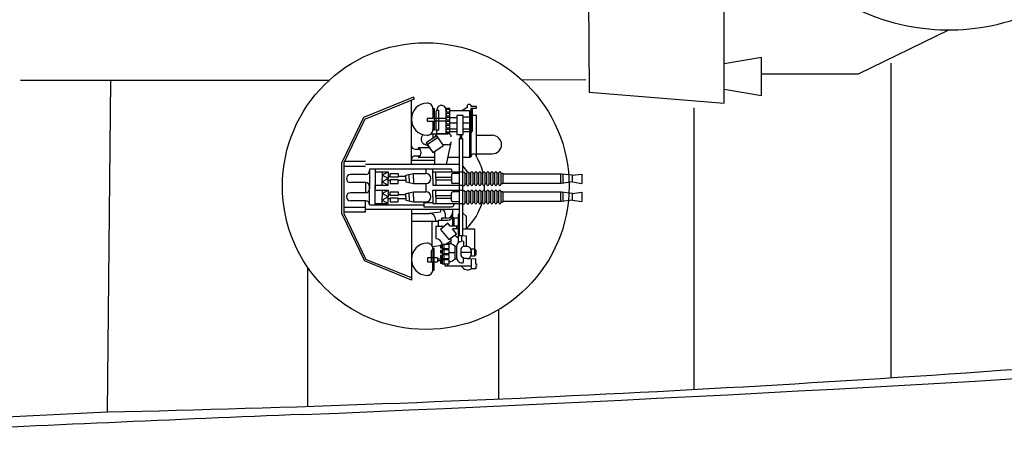
# Model space of a CAD drawing. Extents: x -370 to 249, y 44 to 338.
# Drawn here: x -3 to 42, y 109 to 128 of the extents above; entities that cross this region are included whole.
import ezdxf

# ---------------------------------------------------------------- set-up
doc = ezdxf.new("R2010")
doc.units = 0
doc.layers.add('1', color=7, linetype='CONTINUOUS')

# ---------------------------------------------------------------- blocks, each defined once
blk = doc.blocks.new('BLK54', base_point=(414.695, 124.26))
at = {"layer": '1', "color": 7, "linetype": 'Continuous'}
for p, q in [((414.695, 149.313), (420.774, 149.817)), ((420.774, 149.817), (420.774, 142.599)), ((420.774, 149.185), (422.45, 149.469)), ((422.45, 149.469), (422.45, 147.763)), ((422.45, 147.763), (420.774, 148.048)), ((422.45, 148.048), (426.804, 148.048)), ((426.804, 148.048), (430.867, 146.074)), ((436.853, 144.99), (432.138, 142.599)), ((439.296, 144.801), (439.296, 142.599)), ((420.473, 142.599), (432.138, 142.599)), ((432.138, 142.599), (432.138, 137.043)), ((436.717, 142.47), (441.121, 142.47)), ((441.121, 142.328), (441.121, 142.47)), ((444.498, 142.185), (441.263, 142.185)), ((444.498, 142.043), (444.498, 142.185)), ((436.572, 142.043), (437.221, 141.759)), ((444.498, 142.043), (445.985, 142.043)), ((444.498, 142.043), (444.498, 140.479)), ((445.985, 142.043), (445.985, 140.621)), ((445.985, 141.946), (454.682, 141.749)), ((454.682, 141.749), (454.682, 140.906)), ((421.608, 141.498), (426.804, 141.498)), ((421.608, 139.777), (421.608, 141.498)), ((426.804, 141.498), (426.804, 139.777)), ((436.503, 140.906), (437.443, 141.332)), ((437.921, 141.332), (437.443, 141.332)), ((424.808, 141.188), (426.185, 141.188)), ((424.808, 140.087), (424.808, 141.188)), ((426.185, 141.188), (426.185, 140.087)), ((436.889, 140.672), (437.354, 140.988)), ((437.354, 140.988), (438.098, 141.007)), ((454.682, 140.906), (445.985, 140.762)), ((441.121, 140.195), (441.121, 140.337)), ((441.263, 140.479), (444.498, 140.479)), ((445.985, 140.621), (444.498, 140.535)), ((426.185, 140.087), (424.808, 140.087)), ((432.638, 139.92), (438.535, 139.92)), ((432.638, 138.12), (432.638, 139.92)), ((433.397, 139.92), (433.397, 138.12)), ((436.226, 139.92), (436.226, 138.12)), ((436.717, 140.195), (441.121, 140.195)), ((437.437, 139.92), (437.437, 138.12)), ((438.535, 139.92), (438.535, 138.12)), ((439.296, 140.195), (439.296, 137.851)), ((426.804, 139.777), (421.608, 139.777)), ((429.994, 139.837), (428.879, 135.675)), ((428.879, 131.348), (428.879, 139.837)), ((429.305, 139.837), (429.305, 131.348)), ((429.305, 135.671), (430.421, 139.782)), ((440.208, 138.678), (441.628, 138.678)), ((441.628, 138.678), (441.628, 137.566)), ((438.535, 138.12), (432.638, 138.12)), ((429.916, 137.898), (430.984, 134.622)), ((436.717, 137.851), (441.121, 137.851)), ((441.121, 137.709), (441.121, 137.851)), ((427.274, 135.6), (428.879, 137.3)), ((436.572, 137.424), (437.221, 137.14)), ((444.498, 137.566), (441.263, 137.566)), ((444.498, 137.424), (444.498, 137.566)), ((444.498, 137.424), (445.985, 137.424)), ((444.498, 137.424), (444.498, 135.86)), ((445.985, 137.424), (445.985, 136.002)), ((445.985, 137.327), (454.682, 137.13)), ((432.138, 137.043), (432.138, 131.042)), ((454.682, 137.13), (454.682, 136.287)), ((436.503, 136.287), (437.443, 136.713)), ((436.505, 136.277), (437.444, 136.704)), ((437.921, 136.713), (437.443, 136.713)), ((437.923, 136.704), (437.444, 136.704)), ((445.985, 136.002), (444.498, 135.916)), ((445.987, 135.993), (444.5, 135.906)), ((454.682, 136.287), (445.985, 136.143)), ((454.683, 136.277), (445.987, 136.134)), ((428.896, 135.742), (425.698, 135.462)), ((432.102, 133.924), (429.305, 135.671)), ((436.717, 135.576), (441.121, 135.576)), ((436.718, 135.566), (441.123, 135.566)), ((439.296, 135.576), (439.296, 133.317)), ((439.297, 135.566), (439.297, 133.307)), ((441.121, 135.576), (441.121, 135.718)), ((441.123, 135.566), (441.123, 135.708)), ((441.263, 135.86), (444.498, 135.86)), ((441.265, 135.851), (444.5, 135.851)), ((441.628, 135.86), (441.628, 134.981)), ((441.629, 135.851), (441.629, 134.971)), ((425.735, 135.038), (429.05, 135.328)), ((427.853, 135.223), (428.879, 134.851)), ((429.05, 135.328), (431.876, 133.562)), ((432.64, 135.339), (438.536, 135.339)), ((432.64, 133.539), (432.64, 135.339)), ((433.398, 135.339), (433.398, 133.539)), ((436.227, 135.339), (436.227, 133.539)), ((437.438, 135.339), (437.438, 133.539)), ((438.536, 135.339), (438.536, 133.539)), ((441.629, 134.971), (440.239, 134.971)), ((438.536, 133.539), (432.64, 133.539)), ((436.718, 133.307), (441.123, 133.307)), ((441.123, 133.165), (441.123, 133.307)), ((436.573, 132.881), (437.222, 132.597)), ((444.5, 133.023), (441.265, 133.023)), ((444.5, 132.881), (444.5, 133.023)), ((444.5, 132.881), (445.987, 132.881)), ((444.5, 132.881), (444.5, 131.317)), ((445.987, 132.881), (445.987, 131.459)), ((445.987, 132.784), (454.683, 132.586)), ((454.683, 132.586), (454.683, 131.744)), ((436.505, 131.744), (437.444, 132.17)), ((437.923, 132.17), (437.444, 132.17)), ((454.683, 131.744), (445.987, 131.6)), ((420.474, 131.033), (432.14, 131.033)), ((420.776, 124.26), (420.776, 131.033)), ((436.854, 128.641), (432.14, 131.033)), ((436.718, 131.033), (441.123, 131.033)), ((439.297, 128.83), (439.297, 131.033)), ((441.123, 131.033), (441.123, 131.175)), ((441.265, 131.317), (444.5, 131.317)), ((445.987, 131.459), (444.5, 131.373)), ((426.806, 125.584), (430.869, 127.557)), ((422.451, 126.314), (420.776, 126.03)), ((422.451, 124.608), (422.451, 126.314)), ((422.451, 125.584), (426.806, 125.584)), ((420.776, 124.892), (422.451, 124.608)), ((414.696, 124.764), (420.776, 124.26))]:
    blk.add_line(p, q, dxfattribs=at)
at = {"layer": '1', "color": 7, "linetype": 'Continuous', "transparency": 33554661}
for p, q in [((414.695, 149.313), (414.656, 137.935)), ((420.473, 142.599), (420.473, 137.875)), ((414.656, 137.275), (414.695, 136.07)), ((420.473, 137.337), (420.473, 136.008)), ((420.473, 135.47), (420.474, 131.033)), ((414.656, 135.411), (414.696, 124.764)), ((429.305, 134.851), (430.463, 134.445))]:
    blk.add_line(p, q, dxfattribs=at)
at = {"layer": '1', "color": 7, "linetype": 'Continuous'}
blk.add_circle((428.572, 138.057), 1.007, dxfattribs=at)
for centre, radius, start, end in [((430.867, 136.554), 9.52, 63.7386, 114.5447), ((430.035, 41.168), 104.046, 84.89365, 95.10635), ((436.717, 141.332), 1.137, 90, -90), ((441.263, 142.328), 0.142, 180, -90), ((442.481, 141.332), 0.853, 90, -90), ((442.481, 141.332), 1.159, 143.838, -170.8098), ((442.209, 141.137), 1.183, 170.5108, -158.8059), ((442.481, 141.547), 1.321, -42.4464, -9.3309), ((441.263, 140.337), 0.142, 90, 180), ((430.977, 136.756), 9.429, 6.6676, 21.39), ((436.717, 136.713), 1.137, 90, -90), ((441.263, 137.709), 0.142, 180, -90), ((442.971, 136.713), 1.85, 160.016, -174.6484), ((442.481, 136.713), 0.853, 90, -90), ((442.283, 136.713), 1.313, 8.2172, 26.0516), ((438.377, 135.408), 1.191, 90, 149.1843), ((438.378, 135.398), 1.191, 90, 149.1843), ((442.655, 136.713), 1.336, 180, -140.3048), ((442.657, 136.704), 1.336, 180, -140.3048), ((430.979, 136.746), 9.429, -21.39, -7.1898), ((441.263, 135.718), 0.142, 90, 180), ((441.265, 135.708), 0.142, 90, 180), ((436.718, 132.17), 1.137, 90, -90), ((441.265, 133.165), 0.142, 180, -90), ((442.482, 132.17), 0.853, 90, -90), ((435.16, 131.38), 1.575, 30.1093, 51.2345), ((442.322, 132.17), 1.47, 163.3467, -156.511), ((442.482, 132.17), 1.199, 154.4189, -147.475), ((437.895, 130.673), 1.041, 90, 139.4972), ((441.265, 131.175), 0.142, 90, 180), ((430.037, 232.464), 104.046, -95.10635, -84.89365), ((430.869, 137.077), 9.52, -114.5447, -63.7386)]:
    blk.add_arc(centre, radius, start, end, dxfattribs=at)
at = {"layer": '1', "color": 7, "linetype": 'Continuous', "transparency": 33554661}
for centre, radius, start, end in [((429.092, 139.855), 0.214, 355.1477, 184.8523), ((430.197, 139.73), 0.23, 13.1772, 152.0842), ((425.722, 135.251), 0.213, 96.5348, 273.4652), ((432.12, 133.661), 0.263, 202.0571, 93.9429), ((429.092, 131.534), 0.283, 221.0769, 318.9231)]:
    blk.add_arc(centre, radius, start, end, dxfattribs=at)
blk = doc.blocks.new('pa16_1')
at = {"layer": '1', "color": 7, "linetype": 'Continuous'}
for p, q in [((-0.548, 4.003), (-2.802, 3.083)), ((-0.514, 3.92), (-0.548, 4.003)), ((-2.736, 3.013), (-0.514, 3.92)), ((-0.648, 0.972), (-0.648, 3.865)), ((1.862, 3.629), (1.862, 3.53)), ((2.033, 3.585), (2.034, 3.629)), ((2.279, 3.585), (2.033, 3.585)), ((2.279, 3.507), (2.279, 3.585)), ((0.32, 3.496), (0.375, 3.496)), ((0.32, 3.479), (0.32, 3.045)), ((0.375, 3.496), (0.375, 2.523)), ((0.451, 3.326), (0.451, 2.523)), ((0.541, 3.416), (0.591, 3.416)), ((0.591, 2.523), (0.591, 3.416)), ((1.088, 3.496), (0.908, 3.496)), ((0.908, 3.496), (0.908, 2.414)), ((0.908, 3.452), (0.908, 2.356)), ((1.088, 2.414), (1.088, 3.496)), ((1.978, 3.389), (1.088, 3.389)), ((1.679, 3.181), (1.389, 3.181)), ((1.389, 3.181), (1.389, 2.319)), ((1.862, 3.53), (1.618, 3.389)), ((1.679, 2.319), (1.679, 3.181)), ((1.679, 3.11), (1.978, 3.11)), ((1.978, 1.284), (1.978, 3.389)), ((2.033, 1.331), (2.033, 3.507)), ((2.033, 3.507), (2.279, 3.507)), ((2.101, 2.471), (2.101, 3.507)), ((2.279, 3.177), (2.101, 3.177)), ((2.279, 1.331), (2.279, 3.177)), ((-2.802, 3.083), (-3.781, 1.063)), ((-2.736, 3.013), (-3.691, 1.043)), ((0.32, 3.045), (0.057, 3.045)), ((0.057, 3.045), (0.057, 2.925)), ((0.057, 2.925), (0.32, 2.925)), ((0.32, 2.925), (0.32, 2.541)), ((0.909, 3.045), (0.375, 3.045)), ((0.908, 2.925), (0.375, 2.925)), ((1.389, 3.076), (1.075, 3.076)), ((1.389, 2.828), (1.085, 2.828)), ((1.978, 2.828), (1.679, 2.828)), ((0.502, 2.26), (0.024, 1.941)), ((0.241, 2.356), (0.998, 2.356)), ((0.375, 2.523), (0.315, 2.523)), ((0.32, 2.356), (0.32, 2.138)), ((0.591, 2.523), (0.451, 2.523)), ((0.5, 2.356), (0.5, 2.523)), ((0.908, 2.356), (0.5, 2.356)), ((0.791, 1.826), (0.502, 2.26)), ((0.908, 2.414), (1.088, 2.414)), ((1.389, 2.561), (1.052, 2.561)), ((1.389, 2.446), (1.077, 2.446)), ((1.389, 2.319), (1.679, 2.319)), ((1.545, 2.319), (1.545, 2.141)), ((1.605, 2.319), (1.605, 2.141)), ((1.978, 2.561), (1.679, 2.561)), ((1.978, 2.446), (1.679, 2.446)), ((2.279, 2.285), (2.99, 2.285)), ((-0.036, 1.865), (-0.067, 1.881)), ((0.121, 1.797), (-0.036, 1.865)), ((0.024, 1.941), (0.314, 1.508)), ((0.552, 2.185), (0.074, 1.866)), ((0.314, 1.508), (0.791, 1.826)), ((0.908, 1.859), (0.769, 1.859)), ((0.998, 1.859), (0.769, 1.859)), ((0.938, 0.972), (1.144, 1.968)), ((1.499, 2.141), (1.499, -2.217)), ((1.499, 2.141), (1.646, 2.141)), ((1.646, 2.141), (1.646, -2.217)), ((-0.484, 1.668), (-0.265, 1.668)), ((-0.265, 1.354), (-0.484, 1.354)), ((0.167, 1.728), (-0.341, 1.728)), ((0.394, 1.561), (0.394, 0.972)), ((2.033, 1.331), (1.978, 1.284)), ((2.279, 1.454), (2.99, 1.454)), ((-3.781, -1.247), (-3.781, 1.063)), ((-3.691, 1.043), (-3.691, -1.226)), ((-2.708, 1.101), (-3.663, 1.101)), ((1.499, 0.972), (-2.715, 0.972)), ((0.394, 1.147), (-0.648, 1.147)), ((0.394, 1.294), (-0.341, 1.294)), ((1.499, 1.294), (1.004, 1.294)), ((1.978, 1.284), (1.646, 1.284)), ((1.646, 0.919), (1.873, 0.623)), ((-2.708, 0.88), (-3.691, 0.88)), ((-2.708, 0.52), (-3.385, 0.52)), ((1.155, 0.76), (-2.525, 0.76)), ((-2.525, 0.76), (-2.525, -0.124)), ((-2.275, 0.76), (-2.275, -0.124)), ((-2.275, 0.64), (-1.693, 0.64)), ((-1.958, 0.49), (-1.693, 0.64)), ((-1.958, 0.64), (-1.958, 0.34)), ((-1.693, 0.34), (-1.958, 0.49)), ((-1.693, 0.64), (-1.693, 0.34)), ((-1.602, 0.565), (-1.242, 0.565)), ((-1.602, 0.4), (-1.602, 0.565)), ((-1.242, 0.565), (-1.242, 0.4)), ((-0.904, 0.49), (-0.558, 0.565)), ((-0.904, 0.34), (-0.904, 0.49)), ((-0.741, 0.34), (-0.741, 0.525)), ((-0.558, 0.565), (0.006, 0.565)), ((-0.558, 0.34), (-0.558, 0.565)), ((0.006, 0.76), (0.006, 0.565)), ((0.315, 0.34), (0.315, 0.76)), ((0.315, 0.64), (1.646, 0.64)), ((0.451, 0.34), (0.451, 0.64)), ((1.155, 0.76), (1.155, 0.64)), ((1.155, 0.505), (1.155, 0.175)), ((1.499, 0.565), (1.215, 0.565)), ((1.661, 0.565), (1.646, 0.565)), ((1.661, 0.06), (1.661, 0.58)), ((1.751, 0.58), (1.751, 0.06)), ((1.841, 0.565), (1.751, 0.565)), ((1.841, 0.06), (1.841, 0.58)), ((2.021, 0.58), (1.931, 0.58)), ((1.931, 0.58), (1.931, 0.06)), ((2.021, 0.075), (2.021, 0.595)), ((2.111, 0.595), (2.111, 0.075)), ((2.201, 0.58), (2.111, 0.58)), ((2.201, 0.075), (2.201, 0.595)), ((2.291, 0.595), (2.291, 0.075)), ((2.381, 0.58), (2.291, 0.58)), ((2.381, 0.075), (2.381, 0.595)), ((2.472, 0.595), (2.472, 0.075)), ((2.562, 0.58), (2.472, 0.58)), ((2.562, 0.075), (2.562, 0.595)), ((2.652, 0.595), (2.652, 0.075)), ((2.742, 0.58), (2.652, 0.58)), ((2.742, 0.075), (2.742, 0.595)), ((2.832, 0.595), (2.832, 0.075)), ((2.922, 0.58), (2.832, 0.58)), ((2.922, 0.075), (2.922, 0.595)), ((3.012, 0.595), (3.012, 0.075)), ((3.102, 0.58), (3.012, 0.58)), ((3.102, 0.075), (3.102, 0.595)), ((3.192, 0.595), (3.192, 0.075)), ((3.282, 0.58), (3.192, 0.58)), ((3.282, 0.075), (3.282, 0.595)), ((3.372, 0.595), (3.372, 0.075)), ((3.372, 0.58), (3.462, 0.58)), ((3.462, 0.58), (3.462, 0.1)), ((6.107, 0.543), (3.462, 0.543)), ((6.063, 0.543), (6.063, 0.123)), ((6.588, 0.49), (6.107, 0.543)), ((6.157, 0.538), (6.157, 0.13)), ((6.588, 0.49), (7.016, 0.543)), ((6.588, 0.19), (6.588, 0.49)), ((7.016, 0.543), (7.016, 0.123)), ((-2.708, 0.16), (-3.385, 0.16)), ((-2.708, 0.16), (-2.708, -0.299)), ((-2.525, -0.837), (-2.525, 0.047)), ((-2.275, -0.837), (-2.275, 0.047)), ((-2.275, 0.039), (-1.693, 0.039)), ((-1.693, 0.34), (-1.958, 0.19)), ((-1.958, 0.039), (-1.958, 0.34)), ((-1.958, 0.19), (-1.693, 0.039)), ((-1.602, 0.43), (-1.693, 0.43)), ((-1.693, 0.039), (-1.693, 0.34)), ((-1.602, 0.25), (-1.693, 0.25)), ((-1.242, 0.4), (-1.602, 0.4)), ((-1.242, 0.28), (-1.602, 0.28)), ((-1.602, 0.28), (-1.602, 0.114)), ((-1.602, 0.114), (-1.242, 0.114)), ((-0.904, 0.43), (-1.242, 0.43)), ((-1.242, 0.114), (-1.242, 0.28)), ((-0.904, 0.25), (-1.242, 0.25)), ((-0.904, 0.34), (-0.904, 0.19)), ((-0.904, 0.19), (-0.558, 0.114)), ((-0.741, 0.34), (-0.741, 0.154)), ((-0.558, 0.34), (-0.558, 0.114)), ((-0.558, 0.114), (0.006, 0.114)), ((0.006, 0.114), (0.006, -0.254)), ((0.315, 0.34), (0.315, 0.039)), ((0.315, 0.039), (1.646, 0.039)), ((0.451, 0.4), (1.155, 0.4)), ((0.451, 0.34), (0.451, 0.039)), ((0.451, 0.28), (1.155, 0.28)), ((1.499, 0.114), (1.215, 0.114)), ((1.661, 0.084), (1.646, 0.084)), ((1.841, 0.084), (1.751, 0.084)), ((2.021, 0.1), (1.931, 0.1)), ((2.201, 0.1), (2.111, 0.1)), ((2.381, 0.1), (2.291, 0.1)), ((2.562, 0.1), (2.472, 0.1)), ((2.742, 0.1), (2.652, 0.1)), ((2.922, 0.1), (2.832, 0.1)), ((3.102, 0.1), (3.012, 0.1)), ((3.282, 0.1), (3.192, 0.1)), ((3.462, 0.1), (3.372, 0.1)), ((6.107, 0.123), (3.462, 0.123)), ((6.588, 0.19), (6.107, 0.123)), ((6.588, 0.19), (7.016, 0.123)), ((-2.708, -0.299), (-3.385, -0.299)), ((-2.275, -0.179), (-1.693, -0.179)), ((-1.958, -0.329), (-1.693, -0.179)), ((-1.958, -0.179), (-1.958, -0.479)), ((-1.693, -0.479), (-1.958, -0.329)), ((-1.693, -0.179), (-1.693, -0.479)), ((-1.602, -0.389), (-1.693, -0.389)), ((-1.602, -0.254), (-1.242, -0.254)), ((-1.602, -0.419), (-1.602, -0.254)), ((-1.242, -0.419), (-1.602, -0.419)), ((-1.242, -0.254), (-1.242, -0.419)), ((-0.904, -0.389), (-1.242, -0.389)), ((-0.904, -0.329), (-0.558, -0.254)), ((-0.904, -0.479), (-0.904, -0.329)), ((-0.741, -0.479), (-0.741, -0.293)), ((-0.558, -0.254), (0.006, -0.254)), ((-0.558, -0.479), (-0.558, -0.254)), ((0.315, -0.479), (0.315, -0.179)), ((0.315, -0.179), (1.646, -0.179)), ((0.451, -0.479), (0.451, -0.179)), ((0.451, -0.419), (1.155, -0.419)), ((1.155, -0.644), (1.155, -0.314)), ((1.499, -0.254), (1.215, -0.254)), ((1.661, -0.254), (1.646, -0.254)), ((1.661, -0.758), (1.661, -0.239)), ((1.751, -0.239), (1.751, -0.758)), ((1.841, -0.254), (1.751, -0.254)), ((1.841, -0.758), (1.841, -0.239)), ((2.021, -0.239), (1.931, -0.239)), ((1.931, -0.239), (1.931, -0.758)), ((2.021, -0.743), (2.021, -0.224)), ((2.111, -0.224), (2.111, -0.743)), ((2.201, -0.239), (2.111, -0.239)), ((2.201, -0.743), (2.201, -0.224)), ((2.291, -0.224), (2.291, -0.743)), ((2.381, -0.239), (2.291, -0.239)), ((2.381, -0.743), (2.381, -0.224)), ((2.472, -0.224), (2.472, -0.743)), ((2.562, -0.239), (2.472, -0.239)), ((2.562, -0.743), (2.562, -0.224)), ((2.652, -0.224), (2.652, -0.743)), ((2.742, -0.239), (2.652, -0.239)), ((2.742, -0.743), (2.742, -0.224)), ((2.832, -0.224), (2.832, -0.743)), ((2.922, -0.239), (2.832, -0.239)), ((2.922, -0.743), (2.922, -0.224)), ((3.012, -0.224), (3.012, -0.743)), ((3.102, -0.239), (3.012, -0.239)), ((3.102, -0.743), (3.102, -0.224)), ((3.192, -0.224), (3.192, -0.743)), ((3.282, -0.239), (3.192, -0.239)), ((3.282, -0.743), (3.282, -0.224)), ((3.372, -0.224), (3.372, -0.743)), ((3.372, -0.239), (3.462, -0.239)), ((3.462, -0.239), (3.462, -0.719)), ((6.107, -0.275), (3.462, -0.275)), ((6.063, -0.275), (6.063, -0.695)), ((6.588, -0.329), (6.107, -0.275)), ((6.157, -0.281), (6.157, -0.688)), ((6.588, -0.329), (7.016, -0.275)), ((6.588, -0.629), (6.588, -0.329)), ((7.016, -0.275), (7.016, -0.695)), ((-2.708, -0.659), (-3.385, -0.659)), ((-2.708, -1.177), (-2.708, -0.659)), ((-2.525, -0.837), (-0.082, -0.837)), ((-2.275, -0.779), (-1.693, -0.779)), ((-1.693, -0.479), (-1.958, -0.629)), ((-1.958, -0.779), (-1.958, -0.479)), ((-1.958, -0.629), (-1.693, -0.779)), ((-1.693, -0.779), (-1.693, -0.479)), ((-1.602, -0.569), (-1.693, -0.569)), ((-1.242, -0.539), (-1.602, -0.539)), ((-1.602, -0.539), (-1.602, -0.704)), ((-1.602, -0.704), (-1.242, -0.704)), ((-1.242, -0.704), (-1.242, -0.539)), ((-0.904, -0.569), (-1.242, -0.569)), ((-0.904, -0.479), (-0.904, -0.629)), ((-0.904, -0.629), (-0.558, -0.704)), ((-0.741, -0.479), (-0.741, -0.664)), ((-0.558, -0.479), (-0.558, -0.704)), ((-0.558, -0.704), (0.006, -0.704)), ((0.315, -0.746), (-0.082, -0.746)), ((-0.082, -0.746), (-0.082, -0.926)), ((0.006, -0.704), (0.006, -0.746)), ((0.315, -0.479), (0.315, -0.779)), ((0.315, -0.779), (1.646, -0.779)), ((0.451, -0.479), (0.451, -0.779)), ((0.451, -0.539), (1.155, -0.539)), ((1.499, -0.704), (1.215, -0.704)), ((1.277, -0.806), (1.277, -0.779)), ((1.661, -0.734), (1.646, -0.734)), ((1.841, -0.734), (1.751, -0.734)), ((2.021, -0.719), (1.931, -0.719)), ((2.201, -0.719), (2.111, -0.719)), ((2.381, -0.719), (2.291, -0.719)), ((2.562, -0.719), (2.472, -0.719)), ((2.742, -0.719), (2.652, -0.719)), ((2.922, -0.719), (2.832, -0.719)), ((3.102, -0.719), (3.012, -0.719)), ((3.282, -0.719), (3.192, -0.719)), ((3.462, -0.719), (3.372, -0.719)), ((6.107, -0.695), (3.462, -0.695)), ((6.588, -0.629), (6.107, -0.695)), ((6.588, -0.629), (7.016, -0.695)), ((-3.781, -1.247), (-2.755, -3.363)), ((-2.708, -0.957), (-3.691, -0.957)), ((-2.708, -1.177), (-3.691, -1.177)), ((-3.691, -1.226), (-2.689, -3.293)), ((1.499, -1.049), (-2.715, -1.049)), ((-0.648, -1.057), (-0.648, -4.224)), ((-0.648, -1.223), (0.15, -1.223)), ((-0.082, -0.926), (1.157, -0.926)), ((0.654, -1.175), (0.15, -1.223)), ((0.654, -1.049), (0.654, -1.175)), ((0.867, -1.229), (0.867, -1.437)), ((1.201, -1.049), (1.201, -1.796)), ((1.499, -1.282), (1.46, -1.282)), ((1.46, -1.282), (1.46, -2.549)), ((1.646, -1.201), (1.819, -1.353)), ((0.557, -1.592), (-0.648, -1.592)), ((0.27, -1.592), (0.27, -2.666)), ((0.451, -1.523), (0.451, -1.592)), ((0.992, -1.537), (0.557, -1.537)), ((0.557, -1.537), (0.557, -1.796)), ((0.991, -1.668), (0.654, -1.949)), ((0.955, -1.437), (0.701, -1.437)), ((0.701, -1.437), (0.701, -1.537)), ((1.097, -1.796), (0.991, -1.668)), ((1.46, -1.437), (1.201, -1.437)), ((1.277, -1.796), (1.277, -1.437)), ((1.819, -1.353), (1.819, -1.912)), ((0.451, -1.796), (0.838, -1.796)), ((0.451, -1.796), (0.451, -2.364)), ((0.654, -1.949), (1.038, -2.399)), ((1.038, -2.399), (1.386, -2.141)), ((1.46, -1.796), (1.097, -1.796)), ((1.386, -2.141), (1.194, -1.912)), ((1.46, -1.912), (1.194, -1.912)), ((1.305, -2.201), (1.46, -2.33)), ((1.386, -1.796), (1.386, -1.912)), ((1.646, -1.912), (2.194, -1.912)), ((2.194, -1.912), (2.194, -2.816)), ((0.298, -2.714), (0.74, -2.648)), ((0.74, -2.648), (0.662, -2.648)), ((0.662, -2.648), (0.662, -2.766)), ((1.046, -2.618), (0.74, -2.618)), ((0.74, -2.618), (0.74, -2.796)), ((0.74, -2.766), (0.74, -2.648)), ((0.806, -2.618), (0.806, -2.796)), ((0.864, -2.618), (1.123, -2.455)), ((1.046, -2.796), (1.046, -2.618)), ((1.123, -2.336), (1.123, -2.594)), ((1.499, -2.217), (1.646, -2.217)), ((1.605, -2.217), (1.605, -2.481)), ((1.646, -2.217), (1.819, -2.231)), ((1.699, -2.489), (1.699, -2.714)), ((1.819, -2.231), (1.819, -2.714)), ((0.32, -2.888), (0.245, -2.888)), ((0.245, -2.888), (0.245, -3.397)), ((0.375, -2.8), (0.32, -2.8)), ((0.32, -2.819), (0.32, -3.397)), ((0.375, -3.773), (0.375, -2.8)), ((0.662, -2.766), (0.74, -2.766)), ((0.74, -2.886), (0.662, -2.886)), ((0.662, -2.886), (0.662, -3.003)), ((0.662, -3.003), (0.74, -3.003)), ((0.74, -2.796), (1.046, -2.796)), ((1.046, -2.856), (0.74, -2.856)), ((0.74, -2.856), (0.74, -3.033)), ((0.74, -3.003), (0.74, -2.886)), ((0.74, -3.033), (1.046, -3.033)), ((1.046, -3.081), (0.74, -3.081)), ((0.74, -3.081), (0.74, -3.258)), ((0.806, -2.856), (0.806, -3.033)), ((0.806, -3.081), (0.806, -3.258)), ((0.864, -2.796), (0.864, -2.856)), ((0.864, -3.033), (0.864, -3.081)), ((0.983, -2.796), (0.983, -2.856)), ((0.983, -3.033), (0.983, -3.081)), ((1.046, -3.033), (1.046, -2.856)), ((1.312, -3.005), (1.046, -3.005)), ((1.046, -3.258), (1.046, -3.081)), ((1.386, -2.714), (1.312, -2.714)), ((1.312, -2.714), (1.312, -3.263)), ((1.386, -2.725), (1.386, -3.203)), ((1.572, -2.868), (1.572, -3.06)), ((2.039, -2.985), (1.572, -2.985)), ((1.854, -2.714), (1.699, -2.714)), ((2.039, -2.816), (2.185, -2.816)), ((2.039, -2.899), (2.039, -3.071)), ((2.245, -2.876), (2.185, -2.816)), ((2.185, -2.816), (2.185, -3.148)), ((2.245, -3.088), (2.185, -3.148)), ((2.245, -2.876), (2.245, -3.088)), ((-0.648, -4.224), (-2.755, -3.363)), ((-0.648, -4.127), (-2.689, -3.293)), ((0.526, -3.22), (0.081, -3.22)), ((0.081, -3.22), (0.081, -3.397)), ((0.081, -3.397), (0.526, -3.397)), ((0.32, -3.756), (0.32, -3.397)), ((0.526, -3.22), (0.526, -3.397)), ((0.864, -3.287), (0.526, -3.287)), ((0.526, -3.348), (0.662, -3.348)), ((0.74, -3.111), (0.662, -3.111)), ((0.662, -3.111), (0.662, -3.228)), ((0.662, -3.228), (0.74, -3.228)), ((0.74, -3.348), (0.662, -3.348)), ((0.662, -3.348), (0.662, -3.466)), ((0.662, -3.466), (0.74, -3.466)), ((0.74, -3.228), (0.74, -3.111)), ((0.74, -3.258), (1.046, -3.258)), ((1.046, -3.318), (0.74, -3.318)), ((0.74, -3.318), (0.74, -3.496)), ((0.74, -3.466), (0.74, -3.348)), ((0.74, -3.496), (1.046, -3.496)), ((0.806, -3.318), (0.806, -3.496)), ((0.864, -3.318), (0.864, -3.258)), ((0.867, -3.603), (0.864, -3.496)), ((0.983, -3.258), (0.983, -3.318)), ((0.983, -3.496), (0.983, -3.603)), ((1.046, -3.496), (1.046, -3.318)), ((1.312, -3.263), (1.386, -3.263)), ((1.699, -3.439), (1.699, -3.214)), ((1.854, -3.255), (1.699, -3.255)), ((1.854, -3.255), (2.245, -3.263)), ((2.185, -3.148), (2.039, -3.148)), ((2.039, -3.259), (2.039, -3.714)), ((2.245, -3.506), (2.245, -3.263)), ((2.245, -3.506), (2.305, -3.506)), ((0.32, -3.773), (0.375, -3.773)), ((2.039, -3.603), (0.867, -3.603)), ((2.245, -3.714), (2.039, -3.714)), ((2.305, -3.603), (2.245, -3.603)), ((2.245, -3.603), (2.245, -3.714))]:
    blk.add_line(p, q, dxfattribs=at)
for centre in [(0.998, 3.389), (0.998, 3.209), (0.998, 3.029), (0.998, 2.849), (0.998, 2.669), (0.998, 2.489)]:
    blk.add_circle(centre, 0.075, dxfattribs=at)
for centre, radius, start, end in [((0.076, 3.01), 0.725, 91.5218, 268.4782), ((0.064, 3.479), 0.256, 0, 91.5218), ((0.704, 3.424), 0.206, 353.3668, 189.5593), ((1.947, 3.576), 0.101, 31.6785, 147.9456), ((0.541, 3.326), 0.09, 90, 180), ((0.075, 2.121), 0.279, 136.2763, 239.567), ((0.064, 2.541), 0.256, 268.4782, 0), ((0.562, 2.219), 0.138, 85.2854, 180), ((1.009, 2.219), 0.138, 0, 94.7146), ((2.101, 2.403), 0.068, 90, 180), ((2.99, 1.869), 0.416, 270, 90), ((-0.484, 1.832), 0.164, 184.7003, 270), ((1.009, 1.996), 0.138, 265.2854, 0), ((-0.484, 1.19), 0.164, 90, 175.2997), ((-0.451, 1.511), 0.243, 296.996, 63.004), ((2.156, 1.331), 0.123, 0, 180), ((0, 0), 2.639, 13.4704, 30.2786), ((-3.385, 0.34), 0.18, 90, 270), ((-2.708, 0.703), 0.183, 270, 0), ((0.006, 0.34), 0.225, 270, 90), ((1.215, 0.505), 0.06, 90, 180), ((1.706, 0.58), 0.045, 0, 180), ((1.886, 0.58), 0.045, 0, 180), ((2.066, 0.595), 0.045, 0, 180), ((2.246, 0.595), 0.045, 0, 180), ((2.426, 0.595), 0.045, 0, 180), ((2.607, 0.595), 0.045, 0, 180), ((2.787, 0.595), 0.045, 0, 180), ((2.967, 0.595), 0.045, 0, 180), ((3.147, 0.595), 0.045, 0, 180), ((3.327, 0.595), 0.045, 0, 180), ((-2.708, -0.023), 0.183, 0, 90), ((1.215, 0.175), 0.06, 180, 270), ((1.706, 0.06), 0.045, 180, 0), ((1.886, 0.06), 0.045, 180, 0), ((2.066, 0.075), 0.045, 180, 0), ((2.246, 0.075), 0.045, 180, 0), ((2.426, 0.075), 0.045, 180, 0), ((2.607, 0.075), 0.045, 180, 0), ((0, 0), 2.639, 355.9449, 0.9489), ((2.787, 0.075), 0.045, 180, 0), ((2.967, 0.075), 0.045, 180, 0), ((3.147, 0.075), 0.045, 180, 0), ((3.327, 0.075), 0.045, 180, 0), ((-3.385, -0.479), 0.18, 90, 270), ((-2.708, -0.116), 0.183, 270, 0), ((0.006, -0.479), 0.225, 270, 90), ((1.215, -0.314), 0.06, 90, 180), ((1.706, -0.239), 0.045, 0, 180), ((1.886, -0.239), 0.045, 0, 180), ((2.066, -0.224), 0.045, 0, 180), ((2.246, -0.224), 0.045, 0, 180), ((2.426, -0.224), 0.045, 0, 180), ((2.607, -0.224), 0.045, 0, 180), ((2.787, -0.224), 0.045, 0, 180), ((2.967, -0.224), 0.045, 0, 180), ((3.147, -0.224), 0.045, 0, 180), ((3.327, -0.224), 0.045, 0, 180), ((-2.708, -0.842), 0.183, 0, 90), ((1.215, -0.644), 0.06, 180, 270), ((1.157, -0.806), 0.12, 270, 0), ((1.706, -0.758), 0.045, 180, 0), ((0, 0), 2.639, 313.575, 344.1921), ((1.886, -0.758), 0.045, 180, 0), ((2.066, -0.743), 0.045, 180, 0), ((2.246, -0.743), 0.045, 180, 0), ((2.426, -0.743), 0.045, 180, 0), ((2.607, -0.743), 0.045, 180, 0), ((2.787, -0.743), 0.045, 180, 0), ((2.967, -0.743), 0.045, 180, 0), ((3.147, -0.743), 0.045, 180, 0), ((3.327, -0.743), 0.045, 180, 0), ((0.15, -1.523), 0.3, 0, 90), ((0.687, -1.229), 0.181, 0, 85.5956), ((0.955, -1.192), 0.245, 270, 0), ((0.992, -1.328), 0.208, 270, 360), ((0.076, -3.287), 0.725, 91.5218, 268.4782), ((0.064, -2.819), 0.256, 0, 91.5218), ((0.451, -2.653), 0.289, 1.0106, 90), ((1.062, -2.899), 0.311, 35.4731, 115.415), ((1.631, -2.725), 0.245, 73.8622, 177.5683), ((1.73, -2.868), 0.157, 101.2375, 180), ((1.73, -3.06), 0.157, 180, 258.7625), ((1.854, -2.899), 0.185, 351.4701, 90), ((1.854, -3.071), 0.185, 270, 8.5299), ((1.062, -3.078), 0.311, 267.0364, 324.5269), ((1.631, -3.203), 0.245, 182.4317, 286.1378), ((0.064, -3.756), 0.256, 268.4782, 0), ((1.875, -3.463), 0.3, 207.7422, 303.0279)]:
    blk.add_arc(centre, radius, start, end, dxfattribs=at)

msp = doc.modelspace()

# ---------------------------------------------------------------- linework, layer by layer
at = {"layer": '1', "color": 7, "linetype": 'Continuous', "transparency": 33554661}
for p, q in [((36.425, 125.837), (36.425, 111.7)), ((5.429, 125.06), (-2.706, 125.06)), ((1.218, 110.163), (1.362, 125.06)), ((11.166, 125.06), (5.429, 125.06)), ((19.84, 125.093), (22.713, 125.104)), ((27.569, 123.838), (27.569, 111.174)), ((10.217, 110.416), (10.217, 116.65)), ((18.793, 114.759), (18.794, 110.746)), ((10.217, 110.416), (10.217, 110.416)), ((10.217, 110.416), (10.217, 110.416))]:
    msp.add_line(p, q, dxfattribs=at)
msp.add_circle((15.521, 120.311), 6.444, dxfattribs=at)
for centre, radius, start, end in [((-64.2, 1905.549), 1797.035, 272.366397, 275.615628), ((82.082, -1706.072), 1817.548, 92.272926, 92.823483)]:
    msp.add_arc(centre, radius, start, end, dxfattribs=at)
at = {"layer": '1', "color": 7, "linetype": 'Continuous'}
for centre, radius, start, end in [((-17.819, 950.373), 840.426, 271.297937, 274.670428), ((-56.579, 1239.557), 1130.872, 270.952121, 272.929563)]:
    msp.add_arc(centre, radius, start, end, dxfattribs=at)

# ---------------------------------------------------------------- block references
msp.add_blockref('BLK54', (22.858, 124.037), dxfattribs=at)
at = {"layer": '1', "color": 7, "linetype": 'Continuous', "transparency": 33554661}
msp.add_blockref('pa16_1', (15.521, 120.311), dxfattribs=at)

doc.saveas('drawing.dxf')
